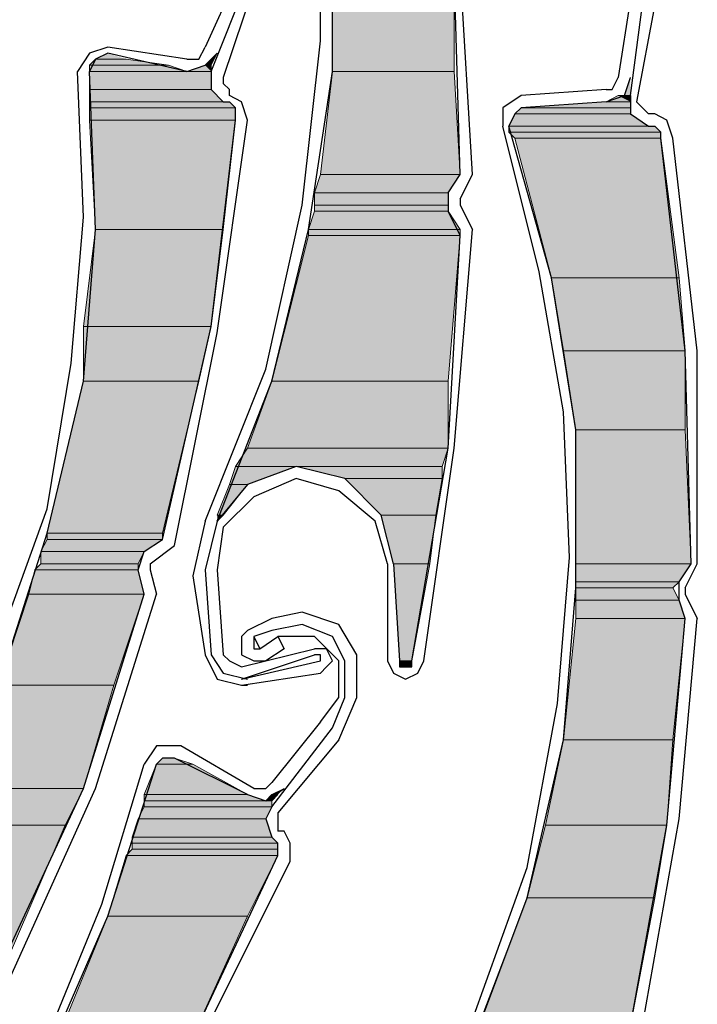
# Model space of a CAD drawing. Units: inches. Extents: x 10 to 2289, y 10 to 832.
# Drawn here: x 280 to 298, y 594 to 621 of the extents above; entities that cross this region are included whole.
import ezdxf

# ---------------------------------------------------------------- set-up
doc = ezdxf.new("R2010")
doc.units = ezdxf.units.IN
doc.header["$MEASUREMENT"] = 0
doc.layers.add('Layer 1', color=7, linetype='Continuous')

# ---------------------------------------------------------------- blocks, each defined once
blk = doc.blocks.new('block 779')
at = {"layer": 'Layer 1', "true_color": 0xffffff}
for points in [[(288.5, 622.405), (288.5, 619.573), (291.833, 619.573)], [(288.5, 622.405), (291.833, 622.405), (291.833, 619.573)], [(282, 619.905), (281.834, 619.739), (284, 619.739)], [(282.334, 620.072), (282, 619.905), (282.833, 619.905)], [(282, 619.905), (282.833, 619.905), (284, 619.739)], [(285.334, 620.072), (285.001, 619.739), (285.167, 619.739)], [(281.834, 619.739), (281.834, 619.573), (284.5, 619.573)], [(281.834, 619.739), (284, 619.739), (284.5, 619.573)], [(285.001, 619.739), (284.5, 619.573), (285.167, 619.573)], [(285.001, 619.739), (285.167, 619.739), (285.167, 619.573)], [(281.834, 619.573), (281.834, 619.073), (285.167, 619.073)], [(281.834, 619.573), (285.167, 619.573), (285.167, 619.073)], [(288.5, 619.573), (288.166, 616.74), (292, 616.74)], [(288.5, 619.573), (291.833, 619.573), (292, 616.74)], [(296.666, 619.406), (296.499, 618.906), (296.666, 618.906)], [(281.834, 619.073), (281.834, 618.739), (285.5, 618.739)], [(281.834, 619.073), (285.167, 619.073), (285.5, 618.739)], [(296.332, 618.906), (296, 618.739), (296.666, 618.739)], [(296.332, 618.906), (296.666, 618.906), (296.666, 618.739)], [(281.834, 618.739), (281.834, 618.572), (285.833, 618.572)], [(281.834, 618.739), (285.667, 618.739), (285.833, 618.572)], [(281.834, 618.572), (281.834, 618.238), (285.833, 618.238)], [(281.834, 618.572), (285.833, 618.572), (285.833, 618.238)], [(293.666, 618.572), (293.499, 618.405), (296.666, 618.405)], [(296, 618.739), (293.666, 618.572), (296.666, 618.572)], [(293.666, 618.572), (296.666, 618.572), (296.666, 618.405)], [(296, 618.739), (296.666, 618.739), (296.666, 618.572)], [(293.499, 618.405), (293.333, 618.073), (297.166, 618.073)], [(293.499, 618.405), (296.666, 618.405), (297.166, 618.073)], [(281.834, 618.238), (282, 615.24), (285.5, 615.24)], [(281.834, 618.238), (285.833, 618.238), (285.5, 615.24)], [(293.333, 618.073), (293.333, 617.906), (297.5, 617.906)], [(293.333, 618.073), (297.333, 618.073), (297.5, 617.906)], [(293.333, 617.906), (293.499, 617.739), (297.5, 617.739)], [(293.333, 617.906), (297.5, 617.906), (297.5, 617.739)], [(293.499, 617.739), (294.5, 613.907), (297.999, 613.907)], [(293.499, 617.739), (297.5, 617.739), (297.999, 613.907)], [(288.166, 616.74), (288.001, 616.239), (291.667, 616.239)], [(288.166, 616.74), (292, 616.74), (291.667, 616.239)], [(288.001, 616.239), (288.001, 615.906), (291.667, 615.906)], [(288.001, 616.239), (291.667, 616.239), (291.667, 615.906)], [(288.001, 615.906), (288.001, 615.739), (291.667, 615.739)], [(288.001, 615.906), (291.667, 615.906), (291.667, 615.739)], [(288.001, 615.739), (287.834, 615.24), (292, 615.24)], [(288.001, 615.739), (291.667, 615.739), (292, 615.24)], [(282, 615.24), (281.667, 612.573), (285.167, 612.573)], [(282, 615.24), (285.5, 615.24), (285.167, 612.573)], [(287.834, 615.073), (286.833, 611.073), (291.667, 611.073)], [(287.834, 615.24), (287.834, 615.073), (292, 615.073)], [(287.834, 615.24), (292, 615.24), (292, 615.073)], [(287.834, 615.073), (292, 615.073), (291.667, 611.073)], [(294.5, 613.907), (294.832, 611.906), (298.166, 611.906)], [(294.5, 613.907), (297.999, 613.907), (298.166, 611.906)], [(281.667, 612.573), (281.667, 611.073), (284.834, 611.073)], [(281.667, 612.573), (285.167, 612.573), (284.834, 611.073)], [(294.832, 611.906), (295.166, 609.74), (298.166, 609.74)], [(294.832, 611.906), (298.166, 611.906), (298.166, 609.74)], [(281.667, 611.073), (280.667, 606.907), (283.834, 606.907)], [(281.667, 611.073), (284.834, 611.073), (283.834, 606.907)], [(286.833, 611.073), (286.167, 609.24), (291.667, 609.24)], [(286.833, 611.073), (291.667, 611.073), (291.667, 609.24)], [(295.166, 609.74), (295.166, 606.073), (298.333, 606.073)], [(295.166, 609.74), (298.166, 609.74), (298.333, 606.073)], [(286.167, 609.24), (285.833, 608.739), (291.5, 608.739)], [(286.167, 609.24), (291.667, 609.24), (291.5, 608.739)], [(285.833, 608.739), (285.667, 608.24), (286.167, 608.24)], [(285.833, 608.739), (287.5, 608.739), (286.167, 608.24)], [(287.5, 608.739), (288.833, 608.407), (291.5, 608.407)], [(287.5, 608.739), (291.5, 608.739), (291.5, 608.407)], [(288.833, 608.407), (289.833, 607.406), (291.333, 607.406)], [(288.833, 608.407), (291.5, 608.407), (291.333, 607.406)], [(285.667, 608.24), (285.334, 607.406), (285.5, 607.406)], [(285.667, 608.24), (286.167, 608.24), (285.5, 607.406)], [(285.334, 607.406), (285.5, 607.406), (285.334, 607.239)], [(289.833, 607.406), (290.167, 606.073), (291.167, 606.073)], [(289.833, 607.406), (291.333, 607.406), (291.167, 606.073)], [(280.667, 606.74), (280.5, 606.407), (283.334, 606.407)], [(280.667, 606.907), (280.667, 606.74), (283.834, 606.74)], [(280.667, 606.907), (283.834, 606.907), (283.834, 606.74)], [(280.667, 606.74), (283.834, 606.74), (283.334, 606.407)], [(280.5, 606.407), (280.5, 606.073), (283.167, 606.073)], [(280.5, 606.407), (283.334, 606.407), (283.167, 606.073)], [(280.334, 605.906), (280.167, 605.24), (283.334, 605.24)], [(280.5, 606.073), (280.334, 605.906), (283.167, 605.906)], [(280.334, 605.906), (283.167, 605.906), (283.334, 605.24)], [(280.5, 606.073), (283.167, 606.073), (283.167, 605.906)], [(290.167, 606.073), (290.333, 603.406), (290.667, 603.406)], [(290.167, 606.073), (291.167, 606.073), (290.667, 603.406)], [(295.166, 606.073), (295.166, 605.574), (297.999, 605.574)], [(295.166, 606.073), (298.333, 606.073), (297.999, 605.574)], [(295.166, 605.574), (295.166, 605.407), (297.832, 605.407)], [(295.166, 605.574), (297.999, 605.574), (297.832, 605.407)], [(295.166, 605.407), (295.166, 605.073), (297.999, 605.073)], [(295.166, 605.407), (297.832, 605.407), (297.999, 605.073)], [(280.167, 605.24), (279.334, 602.741), (282.501, 602.741)], [(280.167, 605.24), (283.334, 605.24), (282.501, 602.741)], [(295.166, 605.073), (295.166, 604.573), (298.166, 604.573)], [(295.166, 605.073), (297.999, 605.073), (298.166, 604.573)], [(295.166, 604.573), (294.832, 601.241), (297.832, 601.241)], [(295.166, 604.573), (298.166, 604.573), (297.832, 601.241)], [(290.333, 603.406), (290.333, 603.24), (290.667, 603.24)], [(290.333, 603.406), (290.667, 603.406), (290.667, 603.24)], [(279.334, 602.741), (277.834, 599.907), (281.667, 599.907)], [(279.334, 602.741), (282.501, 602.741), (281.667, 599.907)], [(294.832, 601.241), (294.333, 598.906), (297.665, 598.906)], [(294.832, 601.241), (297.832, 601.241), (297.665, 598.906)], [(283.834, 600.74), (283.667, 600.573), (284.667, 600.573)], [(283.834, 600.74), (284.167, 600.74), (284.667, 600.573)], [(283.667, 600.573), (283.334, 599.741), (286.167, 599.741)], [(283.667, 600.573), (284.667, 600.573), (286.167, 599.741)], [(277.834, 599.907), (277.334, 598.906), (281.168, 598.906)], [(277.834, 599.907), (281.667, 599.907), (281.168, 598.906)], [(287.167, 599.907), (286.833, 599.741), (287, 599.741)], [(283.334, 599.741), (283.334, 599.574), (286.667, 599.574)], [(283.334, 599.741), (286.167, 599.741), (286.667, 599.574)], [(286.833, 599.741), (286.667, 599.574), (286.833, 599.574)], [(286.833, 599.741), (287, 599.741), (286.833, 599.574)], [(283.334, 599.407), (283.167, 599.073), (286.667, 599.073)], [(283.334, 599.574), (283.334, 599.407), (286.833, 599.407)], [(283.334, 599.574), (286.833, 599.574), (286.833, 599.407)], [(283.334, 599.407), (286.833, 599.407), (286.667, 599.073)], [(277.334, 598.906), (281.168, 598.906), (279.668, 595.407)], [(283.167, 599.073), (283, 598.574), (286.833, 598.574)], [(283.167, 599.073), (286.667, 599.073), (286.833, 598.574)], [(294.333, 598.906), (293.833, 596.907), (297.333, 596.907)], [(294.333, 598.906), (297.665, 598.906), (297.333, 596.907)], [(283, 598.574), (283, 598.407), (287, 598.407)], [(283, 598.574), (286.833, 598.574), (287, 598.407)], [(283, 598.407), (283, 598.241), (287, 598.241)], [(283, 598.407), (287, 598.407), (287, 598.241)], [(282.833, 598.074), (282.334, 596.407), (286.167, 596.407)], [(283, 598.241), (282.833, 598.074), (287, 598.074)], [(282.833, 598.074), (287, 598.074), (286.167, 596.407)], [(283, 598.241), (287, 598.241), (287, 598.074)], [(293.833, 596.907), (292.5, 593.407), (296.666, 593.407)], [(293.833, 596.907), (297.333, 596.907), (296.666, 593.407)], [(282.334, 596.407), (280.834, 592.741), (284.5, 592.741)], [(282.334, 596.407), (286.167, 596.407), (284.5, 592.741)]]:
    blk.add_hatch(color=7, dxfattribs=at).paths.add_polyline_path(points)
h = blk.add_hatch(color=7, dxfattribs=at)
edge = h.paths.add_edge_path()
edge.add_spline(control_points=[(281.834, 619.573), (281.834, 619.573), (285.167, 619.573), (285.167, 619.573), (285.167, 619.573), (281.834, 619.573), (281.834, 619.573)], knot_values=[0, 0, 0, 0, 1, 1, 1, 2, 2, 2, 2], degree=3, periodic=1)
h = blk.add_hatch(color=7, dxfattribs=at)
edge = h.paths.add_edge_path()
edge.add_spline(control_points=[(281.834, 619.573), (281.834, 619.573), (285.167, 619.573), (285.167, 619.573), (285.167, 619.573), (281.834, 619.573), (281.834, 619.573)], knot_values=[0, 0, 0, 0, 1, 1, 1, 2, 2, 2, 2], degree=3, periodic=1)
h = blk.add_hatch(color=7, dxfattribs=at)
edge = h.paths.add_edge_path()
edge.add_spline(control_points=[(281.834, 619.573), (281.834, 619.573), (285.167, 619.573), (285.167, 619.573), (285.167, 619.573), (281.834, 619.573), (281.834, 619.573)], knot_values=[0, 0, 0, 0, 1, 1, 1, 2, 2, 2, 2], degree=3, periodic=1)
h = blk.add_hatch(color=7, dxfattribs=at)
edge = h.paths.add_edge_path()
edge.add_spline(control_points=[(281.834, 619.573), (281.834, 619.573), (285.167, 619.573), (285.167, 619.573), (285.167, 619.573), (281.834, 619.573), (281.834, 619.573)], knot_values=[0, 0, 0, 0, 1, 1, 1, 2, 2, 2, 2], degree=3, periodic=1)
h = blk.add_hatch(color=7, dxfattribs=at)
edge = h.paths.add_edge_path()
edge.add_spline(control_points=[(296.499, 618.906), (296.499, 618.906), (296.666, 618.906), (296.666, 618.906), (296.666, 618.906), (296.499, 618.906), (296.499, 618.906)], knot_values=[0, 0, 0, 0, 1, 1, 1, 2, 2, 2, 2], degree=3, periodic=1)
h = blk.add_hatch(color=7, dxfattribs=at)
edge = h.paths.add_edge_path()
edge.add_spline(control_points=[(281.834, 618.739), (281.834, 618.739), (285.667, 618.739), (285.667, 618.739), (285.667, 618.739), (281.834, 618.739), (281.834, 618.739)], knot_values=[0, 0, 0, 0, 1, 1, 1, 2, 2, 2, 2], degree=3, periodic=1)
h = blk.add_hatch(color=7, dxfattribs=at)
edge = h.paths.add_edge_path()
edge.add_spline(control_points=[(293.499, 618.405), (293.499, 618.405), (296.666, 618.405), (296.666, 618.405), (296.666, 618.405), (293.499, 618.405), (293.499, 618.405)], knot_values=[0, 0, 0, 0, 1, 1, 1, 2, 2, 2, 2], degree=3, periodic=1)
h = blk.add_hatch(color=7, dxfattribs=at)
edge = h.paths.add_edge_path()
edge.add_spline(control_points=[(293.499, 618.405), (293.499, 618.405), (296.666, 618.405), (296.666, 618.405), (296.666, 618.405), (293.499, 618.405), (293.499, 618.405)], knot_values=[0, 0, 0, 0, 1, 1, 1, 2, 2, 2, 2], degree=3, periodic=1)
h = blk.add_hatch(color=7, dxfattribs=at)
edge = h.paths.add_edge_path()
edge.add_spline(control_points=[(293.333, 618.073), (293.333, 618.073), (297.333, 618.073), (297.333, 618.073), (297.333, 618.073), (293.333, 618.073), (293.333, 618.073)], knot_values=[0, 0, 0, 0, 1, 1, 1, 2, 2, 2, 2], degree=3, periodic=1)
h = blk.add_hatch(color=7, dxfattribs=at)
edge = h.paths.add_edge_path()
edge.add_spline(control_points=[(293.333, 618.073), (293.333, 618.073), (297.333, 618.073), (297.333, 618.073), (297.333, 618.073), (293.333, 618.073), (293.333, 618.073)], knot_values=[0, 0, 0, 0, 1, 1, 1, 2, 2, 2, 2], degree=3, periodic=1)
h = blk.add_hatch(color=7, dxfattribs=at)
edge = h.paths.add_edge_path()
edge.add_spline(control_points=[(293.333, 618.073), (293.333, 618.073), (297.333, 618.073), (297.333, 618.073), (297.333, 618.073), (293.333, 618.073), (293.333, 618.073)], knot_values=[0, 0, 0, 0, 1, 1, 1, 2, 2, 2, 2], degree=3, periodic=1)
h = blk.add_hatch(color=7, dxfattribs=at)
edge = h.paths.add_edge_path()
edge.add_spline(control_points=[(295.166, 605.407), (295.166, 605.407), (297.832, 605.407), (297.832, 605.407), (297.832, 605.407), (295.166, 605.407), (295.166, 605.407)], knot_values=[0, 0, 0, 0, 1, 1, 1, 2, 2, 2, 2], degree=3, periodic=1)
h = blk.add_hatch(color=7, dxfattribs=at)
edge = h.paths.add_edge_path()
edge.add_spline(control_points=[(295.166, 605.407), (295.166, 605.407), (297.832, 605.407), (297.832, 605.407), (297.832, 605.407), (295.166, 605.407), (295.166, 605.407)], knot_values=[0, 0, 0, 0, 1, 1, 1, 2, 2, 2, 2], degree=3, periodic=1)
h = blk.add_hatch(color=7, dxfattribs=at)
edge = h.paths.add_edge_path()
edge.add_spline(control_points=[(290.333, 603.406), (290.333, 603.406), (290.667, 603.406), (290.667, 603.406), (290.667, 603.406), (290.333, 603.406), (290.333, 603.406)], knot_values=[0, 0, 0, 0, 1, 1, 1, 2, 2, 2, 2], degree=3, periodic=1)
h = blk.add_hatch(color=7, dxfattribs=at)
edge = h.paths.add_edge_path()
edge.add_spline(control_points=[(290.333, 603.406), (290.333, 603.406), (290.667, 603.406), (290.667, 603.406), (290.667, 603.406), (290.333, 603.406), (290.333, 603.406)], knot_values=[0, 0, 0, 0, 1, 1, 1, 2, 2, 2, 2], degree=3, periodic=1)
h = blk.add_hatch(color=7, dxfattribs=at)
edge = h.paths.add_edge_path()
edge.add_spline(control_points=[(290.333, 603.24), (290.333, 603.24), (290.667, 603.24), (290.667, 603.24), (290.667, 603.24), (290.333, 603.24), (290.333, 603.24)], knot_values=[0, 0, 0, 0, 1, 1, 1, 2, 2, 2, 2], degree=3, periodic=1)
h = blk.add_hatch(color=7, dxfattribs=at)
edge = h.paths.add_edge_path()
edge.add_spline(control_points=[(290.333, 603.24), (290.333, 603.24), (290.667, 603.24), (290.667, 603.24), (290.667, 603.24), (290.333, 603.24), (290.333, 603.24)], knot_values=[0, 0, 0, 0, 1, 1, 1, 2, 2, 2, 2], degree=3, periodic=1)
h = blk.add_hatch(color=7, dxfattribs=at)
edge = h.paths.add_edge_path()
edge.add_spline(control_points=[(283.834, 600.74), (283.834, 600.74), (284.167, 600.74), (284.167, 600.74), (284.167, 600.74), (283.834, 600.74), (283.834, 600.74)], knot_values=[0, 0, 0, 0, 1, 1, 1, 2, 2, 2, 2], degree=3, periodic=1)
at = {"layer": 'Layer 1', "color": 7, "lineweight": 25, "true_color": 0xffffff}
for points in [[(285.334, 607.239), (286.833, 611.073), (287.834, 615.24), (288.5, 619.573), (288.5, 623.905), (288.001, 628.071), (287, 632.238), (285.334, 636.239), (283.334, 640.072)], [(292, 616.74), (291.833, 622.405), (291, 627.906)], [(285.001, 607.239), (286.667, 611.406), (287.667, 615.906), (288.166, 620.406), (288.166, 624.906)], [(292.333, 616.74), (292, 622.405)], [(285.833, 622.073), (285.001, 620.239)], [(285.167, 619.573), (286.167, 622.073)], [(286.334, 621.906), (285.5, 619.406)], [(296.666, 621.572), (296.332, 619.406)], [(296.666, 618.906), (297, 621.405)], [(297.333, 621.405), (296.833, 618.739)], [(282.334, 620.239), (281.834, 620.072), (281.5, 619.573)], [(284.5, 619.905), (282.334, 620.239)], [(284.5, 619.905), (284.834, 619.905), (285.001, 620.239)], [(282.334, 620.072), (282, 619.905), (281.834, 619.573)], [(284.5, 619.573), (282.334, 620.072)], [(284.5, 619.573), (285.001, 619.739), (285.334, 620.072)], [(269.001, 589.24), (272.168, 592.074), (275.001, 595.407), (277.334, 598.906), (279.334, 602.741), (280.667, 606.907), (281.667, 611.073), (282, 615.24), (281.834, 619.573)], [(279.334, 603.907), (280.667, 607.573), (281.333, 611.572), (281.667, 615.572), (281.5, 619.573)], [(285.167, 619.573), (285.167, 619.073), (285.5, 618.739), (285.667, 618.739)], [(285.5, 619.406), (285.5, 619.239), (285.667, 619.073)], [(296, 618.739), (296.499, 618.906), (296.666, 619.406)], [(296, 619.073), (296.167, 619.073), (296.332, 619.406)], [(285.667, 618.906), (285.667, 619.073)], [(296, 619.073), (293.666, 618.906)], [(286.167, 618.238), (286, 618.739), (285.667, 618.906)], [(293.666, 618.906), (293.167, 618.572), (293.167, 618.073)], [(296.666, 618.906), (296.666, 618.405), (297.166, 618.073), (297.333, 618.073)], [(285.833, 618.238), (285.833, 618.572), (285.667, 618.739)], [(293.666, 618.572), (293.499, 618.405), (293.333, 618.073)], [(296, 618.739), (293.666, 618.572)], [(296.833, 618.739), (297, 618.572), (297.166, 618.405)], [(297.333, 618.405), (297.166, 618.405)], [(297.832, 617.739), (297.665, 618.238), (297.333, 618.405)], [(283.834, 606.74), (285.167, 612.573), (285.833, 618.238)], [(284.167, 606.573), (285.334, 612.407), (286.167, 618.238)], [(288.001, 585.574), (290.5, 589.074), (292.333, 592.908), (293.833, 596.907), (294.832, 601.241), (295.166, 605.407), (295.166, 609.74), (294.5, 613.907), (293.333, 618.073)], [(294.667, 602.24), (294.999, 606.24), (294.832, 610.239), (294.167, 614.072), (293.167, 618.073)], [(297.5, 617.739), (297.5, 617.906), (297.333, 618.073)], [(298.333, 606.073), (298.166, 611.906), (297.5, 617.739)], [(298.5, 606.073), (298.5, 611.906), (297.832, 617.739)], [(291.667, 616.239), (292, 616.74)], [(292, 616.073), (292.333, 616.74)], [(291.667, 616.239), (291.667, 615.739)], [(292, 616.073), (292, 615.906)], [(292, 615.906), (292.333, 615.24)], [(292, 615.073), (291.667, 615.739)], [(290.667, 603.406), (291.667, 609.24), (292, 615.073)], [(291, 603.406), (291.833, 609.24), (292.333, 615.24)], [(290.167, 606.073), (289.833, 607.406), (288.833, 608.407), (287.5, 608.739), (286.167, 608.24), (285.334, 607.239), (285.001, 605.906)], [(287.5, 608.407), (286.334, 607.907), (285.5, 607.074), (285.334, 605.906)], [(290, 606.073), (289.666, 607.239), (288.667, 608.073), (287.5, 608.407)], [(285.001, 607.239), (284.667, 605.739)], [(283.167, 605.906), (283.334, 606.407), (283.834, 606.74)], [(283.5, 606.073), (284.167, 606.573)], [(283.334, 605.24), (283.167, 605.906)], [(283.5, 606.073), (283.5, 605.906)], [(283.5, 605.906), (283.667, 605.24)], [(285.001, 605.906), (285.167, 603.573)], [(285.334, 605.906), (285.5, 603.573)], [(290, 606.073), (290, 603.406)], [(290.167, 606.073), (290.333, 603.406)], [(297.999, 605.073), (297.999, 605.574), (298.333, 606.073)], [(298.166, 605.407), (298.5, 606.073)], [(284.667, 605.739), (285.001, 603.573)], [(298.166, 605.407), (298.166, 605.24)], [(279.334, 594.907), (281.667, 599.907), (283.334, 605.24)], [(282, 599.907), (283.667, 605.24)], [(298.166, 604.573), (297.999, 605.073)], [(298.166, 605.24), (298.5, 604.573)], [(286.833, 604.573), (286.167, 604.241)], [(289.167, 603.573), (288.667, 604.406), (287.667, 604.74), (286.833, 604.573)], [(296.666, 593.407), (297.665, 598.906), (298.166, 604.573)], [(297.999, 599.073), (298.5, 604.573)], [(286.167, 604.241), (286, 604.074), (286, 603.573), (286.334, 603.406), (286.667, 603.406)], [(286.833, 604.241), (286.334, 604.074)], [(288.833, 603.406), (288.5, 604.074), (287.667, 604.406), (286.833, 604.241)], [(286.334, 604.074), (286.501, 603.74)], [(286.334, 604.074), (286.334, 603.74), (286.501, 603.74)], [(286.501, 603.74), (287, 604.074)], [(287, 604.074), (287.167, 603.74), (286.667, 603.406)], [(288.667, 603.406), (288.001, 604.074), (287, 604.074)], [(286, 603.24), (288.001, 603.74)], [(288.5, 603.406), (288.333, 603.74), (288.001, 603.74)], [(285.001, 603.573), (285.334, 602.907), (286, 602.741)], [(285.167, 603.573), (285.5, 603.073), (286.167, 602.907)], [(285.5, 603.573), (285.667, 603.406), (286, 603.24)], [(286, 602.907), (288.001, 603.573)], [(288.166, 603.406), (288.166, 603.573), (288.001, 603.573)], [(288.667, 601.241), (289.167, 602.407), (289.167, 603.573)], [(286, 602.907), (288.166, 603.406)], [(286, 602.741), (288.166, 603.073), (288.333, 603.24), (288.5, 603.406)], [(288.166, 601.74), (288.667, 602.407), (288.667, 603.406)], [(288.5, 601.573), (288.833, 602.407), (288.833, 603.406)], [(290, 603.406), (290.167, 603.073), (290.5, 602.907), (290.834, 603.073), (291, 603.406)], [(290.333, 603.406), (290.333, 603.24), (290.667, 603.24), (290.667, 603.406)], [(286, 602.741), (286.167, 602.741)], [(287.834, 585.741), (290.333, 589.574), (292.333, 593.574), (293.833, 597.74), (294.667, 602.24)], [(288.166, 601.74), (286.833, 600.074)], [(286.833, 599.407), (288.5, 601.573)], [(284.333, 601.074), (283.667, 601.074), (283.334, 600.573)], [(286.334, 599.907), (284.333, 601.074)], [(288.667, 601.241), (287, 599.24)], [(284.167, 600.74), (283.834, 600.74), (283.667, 600.573)], [(286.167, 599.741), (284.167, 600.74)], [(261.834, 575.908), (265.835, 577.575), (269.501, 579.741), (272.835, 582.408), (275.834, 585.408), (278.5, 588.908), (280.667, 592.574), (282.334, 596.407), (283.667, 600.573)], [(276.334, 586.407), (278.667, 589.574), (280.667, 593.075), (282.167, 596.74), (283.334, 600.573)], [(279.668, 594.74), (282, 599.907)], [(286.167, 599.741), (286.667, 599.574), (287.167, 599.907)], [(286.334, 599.907), (286.667, 599.907), (286.833, 600.074)], [(286.833, 599.407), (286.667, 599.073), (286.833, 598.574), (287, 598.407)], [(287, 599.24), (287, 598.741)], [(297, 593.407), (297.999, 599.073)], [(287.167, 598.741), (287, 598.741)], [(287.333, 597.907), (287.333, 598.407), (287.167, 598.741)], [(287, 598.074), (287, 598.407)], [(281.5, 587.74), (284.5, 592.741), (287, 598.074)], [(281.667, 587.575), (284.667, 592.574), (287.333, 597.907)]]:
    blk.add_lwpolyline(points, dxfattribs=at)
at = {"layer": 'Layer 1', "lineweight": 0}
for points in [[(288.5, 622.405), (288.5, 619.573), (291.833, 619.573)], [(288.5, 622.405), (291.833, 622.405), (291.833, 619.573)], [(282, 619.905), (281.834, 619.739), (284, 619.739)], [(282.334, 620.072), (282, 619.905), (282.833, 619.905)], [(282, 619.905), (282.833, 619.905), (284, 619.739)], [(285.334, 620.072), (285.001, 619.739), (285.167, 619.739)], [(285.334, 620.072), (285.167, 619.739)], [(285.334, 620.072), (285.334, 620.072)], [(281.834, 619.739), (281.834, 619.573), (284.5, 619.573)], [(281.834, 619.739), (284, 619.739), (284.5, 619.573)], [(285.001, 619.739), (284.5, 619.573), (285.167, 619.573)], [(285.001, 619.739), (285.167, 619.739), (285.167, 619.573)], [(281.834, 619.573), (281.834, 619.073), (285.167, 619.073)], [(281.834, 619.573), (285.167, 619.573), (285.167, 619.073)], [(288.5, 619.573), (288.166, 616.74), (292, 616.74)], [(288.5, 619.573), (291.833, 619.573), (292, 616.74)], [(296.666, 619.406), (296.499, 618.906), (296.666, 618.906)], [(281.834, 619.073), (281.834, 618.739), (285.5, 618.739)], [(281.834, 619.073), (285.167, 619.073), (285.5, 618.739)], [(296.332, 618.906), (296, 618.739), (296.666, 618.739)], [(296.499, 618.906), (296.332, 618.906), (296.666, 618.906)], [(296.332, 618.906), (296.666, 618.906), (296.666, 618.739)], [(281.834, 618.739), (285.667, 618.739)], [(281.834, 618.739), (281.834, 618.572), (285.833, 618.572)], [(281.834, 618.739), (285.667, 618.739), (285.833, 618.572)], [(281.834, 618.572), (281.834, 618.238), (285.833, 618.238)], [(281.834, 618.572), (285.833, 618.572), (285.833, 618.238)], [(293.666, 618.572), (293.499, 618.405), (296.666, 618.405)], [(296, 618.739), (293.666, 618.572), (296.666, 618.572)], [(293.666, 618.572), (296.666, 618.572), (296.666, 618.405)], [(296, 618.739), (296.666, 618.739), (296.666, 618.572)], [(293.499, 618.405), (293.333, 618.073), (297.166, 618.073)], [(293.499, 618.405), (296.666, 618.405), (297.166, 618.073)], [(281.834, 618.238), (282, 615.24), (285.5, 615.24)], [(281.834, 618.238), (285.833, 618.238), (285.5, 615.24)], [(293.333, 618.073), (297.333, 618.073)], [(293.333, 618.073), (293.333, 617.906), (297.5, 617.906)], [(293.333, 618.073), (297.333, 618.073), (297.5, 617.906)], [(293.333, 617.906), (293.499, 617.739), (297.5, 617.739)], [(293.333, 617.906), (297.5, 617.906), (297.5, 617.739)], [(293.499, 617.739), (294.5, 613.907), (297.999, 613.907)], [(293.499, 617.739), (297.5, 617.739), (297.999, 613.907)], [(288.166, 616.74), (288.001, 616.239), (291.667, 616.239)], [(288.166, 616.74), (292, 616.74), (291.667, 616.239)], [(288.001, 616.239), (288.001, 615.906), (291.667, 615.906)], [(288.001, 616.239), (291.667, 616.239), (291.667, 615.906)], [(288.001, 615.906), (288.001, 615.739), (291.667, 615.739)], [(288.001, 615.906), (291.667, 615.906), (291.667, 615.739)], [(288.001, 615.739), (287.834, 615.24), (292, 615.24)], [(288.001, 615.739), (291.667, 615.739), (292, 615.24)], [(282, 615.24), (281.667, 612.573), (285.167, 612.573)], [(282, 615.24), (285.5, 615.24), (285.167, 612.573)], [(287.834, 615.073), (286.833, 611.073), (291.667, 611.073)], [(287.834, 615.24), (287.834, 615.073), (292, 615.073)], [(287.834, 615.24), (292, 615.24), (292, 615.073)], [(287.834, 615.073), (292, 615.073), (291.667, 611.073)], [(294.5, 613.907), (294.832, 611.906), (298.166, 611.906)], [(294.5, 613.907), (297.999, 613.907), (298.166, 611.906)], [(281.667, 612.573), (281.667, 611.073), (284.834, 611.073)], [(281.667, 612.573), (285.167, 612.573), (284.834, 611.073)], [(294.832, 611.906), (295.166, 609.74), (298.166, 609.74)], [(294.832, 611.906), (298.166, 611.906), (298.166, 609.74)], [(281.667, 611.073), (280.667, 606.907), (283.834, 606.907)], [(281.667, 611.073), (284.834, 611.073), (283.834, 606.907)], [(286.833, 611.073), (286.167, 609.24), (291.667, 609.24)], [(286.833, 611.073), (291.667, 611.073), (291.667, 609.24)], [(295.166, 609.74), (295.166, 606.073), (298.333, 606.073)], [(295.166, 609.74), (298.166, 609.74), (298.333, 606.073)], [(286.167, 609.24), (285.833, 608.739), (291.5, 608.739)], [(286.167, 609.24), (291.667, 609.24), (291.5, 608.739)], [(285.833, 608.739), (285.667, 608.24), (286.167, 608.24)], [(285.833, 608.739), (287.5, 608.739), (286.167, 608.24)], [(287.5, 608.739), (288.833, 608.407), (291.5, 608.407)], [(287.5, 608.739), (291.5, 608.739), (291.5, 608.407)], [(288.833, 608.407), (289.833, 607.406), (291.333, 607.406)], [(288.833, 608.407), (291.5, 608.407), (291.333, 607.406)], [(285.667, 608.24), (285.334, 607.406), (285.5, 607.406)], [(285.667, 608.24), (286.167, 608.24), (285.5, 607.406)], [(285.334, 607.406), (285.5, 607.406), (285.334, 607.239)], [(289.833, 607.406), (290.167, 606.073), (291.167, 606.073)], [(289.833, 607.406), (291.333, 607.406), (291.167, 606.073)], [(280.667, 606.74), (280.5, 606.407), (283.334, 606.407)], [(280.667, 606.907), (280.667, 606.74), (283.834, 606.74)], [(280.667, 606.907), (283.834, 606.907), (283.834, 606.74)], [(280.667, 606.74), (283.834, 606.74), (283.334, 606.407)], [(280.5, 606.407), (280.5, 606.073), (283.167, 606.073)], [(280.5, 606.407), (283.334, 606.407), (283.167, 606.073)], [(280.334, 605.906), (280.167, 605.24), (283.334, 605.24)], [(280.5, 606.073), (280.334, 605.906), (283.167, 605.906)], [(280.334, 605.906), (283.167, 605.906), (283.334, 605.24)], [(280.5, 606.073), (283.167, 606.073), (283.167, 605.906)], [(290.167, 606.073), (290.333, 603.406), (290.667, 603.406)], [(290.167, 606.073), (291.167, 606.073), (290.667, 603.406)], [(295.166, 606.073), (295.166, 605.574), (297.999, 605.574)], [(295.166, 606.073), (298.333, 606.073), (297.999, 605.574)], [(295.166, 605.574), (295.166, 605.407), (297.832, 605.407)], [(295.166, 605.574), (297.999, 605.574), (297.832, 605.407)], [(295.166, 605.407), (295.166, 605.073), (297.999, 605.073)], [(295.166, 605.407), (297.832, 605.407), (297.999, 605.073)], [(280.167, 605.24), (279.334, 602.741), (282.501, 602.741)], [(280.167, 605.24), (283.334, 605.24), (282.501, 602.741)], [(295.166, 605.073), (295.166, 604.573), (298.166, 604.573)], [(295.166, 605.073), (297.999, 605.073), (298.166, 604.573)], [(295.166, 604.573), (294.832, 601.241), (297.832, 601.241)], [(295.166, 604.573), (298.166, 604.573), (297.832, 601.241)], [(290.333, 603.406), (290.333, 603.24), (290.667, 603.24)], [(290.333, 603.406), (290.667, 603.406), (290.667, 603.24)], [(290.333, 603.24), (290.667, 603.24), (290.5, 603.24)], [(279.334, 602.741), (277.834, 599.907), (281.667, 599.907)], [(279.334, 602.741), (282.501, 602.741), (281.667, 599.907)], [(294.832, 601.241), (294.333, 598.906), (297.665, 598.906)], [(294.832, 601.241), (297.832, 601.241), (297.665, 598.906)], [(283.834, 600.74), (283.667, 600.573), (284.667, 600.573)], [(283.834, 600.74), (284.167, 600.74), (284.667, 600.573)], [(283.667, 600.573), (283.334, 599.741), (286.167, 599.741)], [(283.667, 600.573), (284.667, 600.573), (286.167, 599.741)], [(277.834, 599.907), (277.334, 598.906), (281.168, 598.906)], [(277.834, 599.907), (281.667, 599.907), (281.168, 598.906)], [(287.167, 599.907), (286.833, 599.741), (287, 599.741)], [(283.334, 599.741), (283.334, 599.574), (286.667, 599.574)], [(283.334, 599.741), (286.167, 599.741), (286.667, 599.574)], [(286.833, 599.741), (286.667, 599.574), (286.833, 599.574)], [(286.833, 599.741), (287, 599.741), (286.833, 599.574)], [(283.334, 599.407), (283.167, 599.073), (286.667, 599.073)], [(283.334, 599.574), (283.334, 599.407), (286.833, 599.407)], [(283.334, 599.574), (286.833, 599.574), (286.833, 599.407)], [(283.334, 599.407), (286.833, 599.407), (286.667, 599.073)], [(277.334, 598.906), (281.168, 598.906), (279.668, 595.407)], [(283.167, 599.073), (283, 598.574), (286.833, 598.574)], [(283.167, 599.073), (286.667, 599.073), (286.833, 598.574)], [(294.333, 598.906), (293.833, 596.907), (297.333, 596.907)], [(294.333, 598.906), (297.665, 598.906), (297.333, 596.907)], [(283, 598.574), (283, 598.407), (287, 598.407)], [(283, 598.574), (286.833, 598.574), (287, 598.407)], [(283, 598.407), (283, 598.241), (287, 598.241)], [(283, 598.407), (287, 598.407), (287, 598.241)], [(282.833, 598.074), (282.334, 596.407), (286.167, 596.407)], [(283, 598.241), (282.833, 598.074), (287, 598.074)], [(282.833, 598.074), (287, 598.074), (286.167, 596.407)], [(283, 598.241), (287, 598.241), (287, 598.074)], [(293.833, 596.907), (292.5, 593.407), (296.666, 593.407)], [(293.833, 596.907), (297.333, 596.907), (296.666, 593.407)], [(282.334, 596.407), (280.834, 592.741), (284.5, 592.741)], [(282.334, 596.407), (286.167, 596.407), (284.5, 592.741)]]:
    blk.add_lwpolyline(points, dxfattribs=at)
for points in [[(281.834, 619.573), (281.834, 619.573), (285.167, 619.573), (285.167, 619.573), (285.167, 619.573), (281.834, 619.573), (281.834, 619.573)], [(281.834, 619.573), (281.834, 619.573), (285.167, 619.573), (285.167, 619.573), (285.167, 619.573), (281.834, 619.573), (281.834, 619.573)], [(281.834, 619.573), (281.834, 619.573), (285.167, 619.573), (285.167, 619.573), (285.167, 619.573), (281.834, 619.573), (281.834, 619.573)], [(281.834, 619.573), (281.834, 619.573), (285.167, 619.573), (285.167, 619.573), (285.167, 619.573), (281.834, 619.573), (281.834, 619.573)], [(296.499, 618.906), (296.499, 618.906), (296.666, 618.906), (296.666, 618.906), (296.666, 618.906), (296.499, 618.906), (296.499, 618.906)], [(281.834, 618.739), (281.834, 618.739), (285.667, 618.739), (285.667, 618.739), (285.667, 618.739), (281.834, 618.739), (281.834, 618.739)], [(293.499, 618.405), (293.499, 618.405), (296.666, 618.405), (296.666, 618.405), (296.666, 618.405), (293.499, 618.405), (293.499, 618.405)], [(293.499, 618.405), (293.499, 618.405), (296.666, 618.405), (296.666, 618.405), (296.666, 618.405), (293.499, 618.405), (293.499, 618.405)], [(293.333, 618.073), (293.333, 618.073), (297.333, 618.073), (297.333, 618.073), (297.333, 618.073), (293.333, 618.073), (293.333, 618.073)], [(293.333, 618.073), (293.333, 618.073), (297.333, 618.073), (297.333, 618.073), (297.333, 618.073), (293.333, 618.073), (293.333, 618.073)], [(293.333, 618.073), (293.333, 618.073), (297.333, 618.073), (297.333, 618.073), (297.333, 618.073), (293.333, 618.073), (293.333, 618.073)], [(295.166, 605.407), (295.166, 605.407), (297.832, 605.407), (297.832, 605.407), (297.832, 605.407), (295.166, 605.407), (295.166, 605.407)], [(295.166, 605.407), (295.166, 605.407), (297.832, 605.407), (297.832, 605.407), (297.832, 605.407), (295.166, 605.407), (295.166, 605.407)], [(290.333, 603.406), (290.333, 603.406), (290.667, 603.406), (290.667, 603.406), (290.667, 603.406), (290.333, 603.406), (290.333, 603.406)], [(290.333, 603.406), (290.333, 603.406), (290.667, 603.406), (290.667, 603.406), (290.667, 603.406), (290.333, 603.406), (290.333, 603.406)], [(290.333, 603.24), (290.333, 603.24), (290.667, 603.24), (290.667, 603.24), (290.667, 603.24), (290.333, 603.24), (290.333, 603.24)], [(290.333, 603.24), (290.333, 603.24), (290.667, 603.24), (290.667, 603.24), (290.667, 603.24), (290.333, 603.24), (290.333, 603.24)], [(283.834, 600.74), (283.834, 600.74), (284.167, 600.74), (284.167, 600.74), (284.167, 600.74), (283.834, 600.74), (283.834, 600.74)]]:
    blk.add_open_spline(points, degree=3, knots=[0, 0, 0, 0, 1, 1, 1, 2, 2, 2, 2], dxfattribs=at)
blk = doc.blocks.new('block 777')
at = {"layer": 'Layer 1'}
blk.add_blockref('block 779', (0, 0), dxfattribs=at)

msp = doc.modelspace()

# ---------------------------------------------------------------- block references
at = {"layer": 'Layer 1'}
msp.add_blockref('block 777', (0, 0), dxfattribs=at)

doc.saveas('drawing.dxf')
